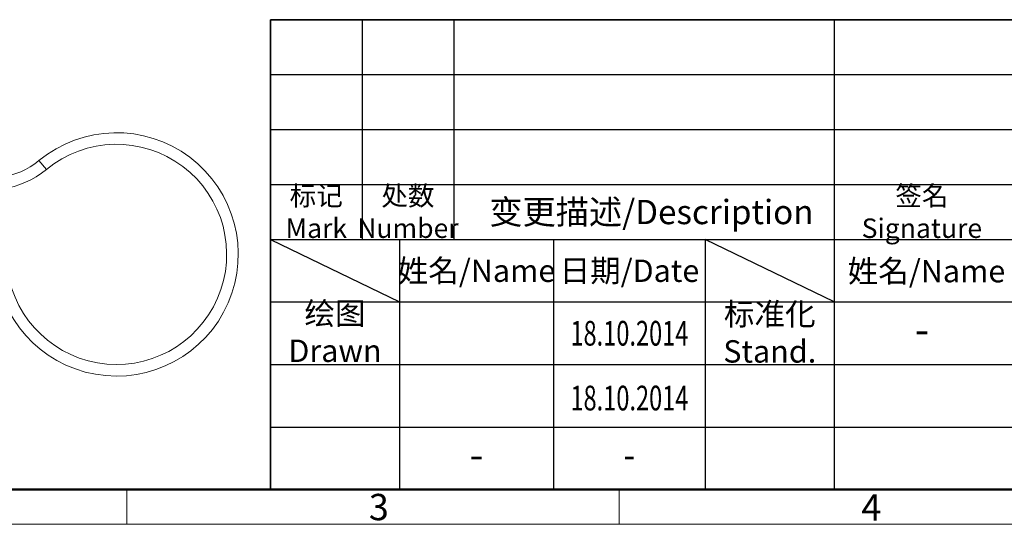
# Model space of a CAD drawing. Units: millimetres. Extents: x 1195 to 1552, y 458 to 710.
# Drawn here: x 1301 to 1420, y 458 to 519 of the extents above; entities that cross this region are included whole.
import ezdxf

# ---------------------------------------------------------------- set-up
doc = ezdxf.new("R2010")
doc.units = ezdxf.units.MM
doc.header["$LTSCALE"] = 65.395
for name, color, linetype, lineweight in [('Dim', 3, 'CONTINUOUS', 15), ('from', 7, 'CONTINUOUS', 13), ('图框', 7, 'CONTINUOUS', 20)]:
    doc.layers.add(name, color=color, linetype=linetype, lineweight=lineweight)
doc.styles.add('Romans字体', font='romans.shx', dxfattribs={"width": 0.75})
doc.styles.get("Standard").update_dxf_attribs({"font": '仿宋_GB2312_0.ttf', "width": 0.75})

# ---------------------------------------------------------------- blocks, each defined once
blk = doc.blocks.new('A4图框-NEW')
at = {"layer": '图框', "lineweight": 35}
for q in [(1126.929, 531.329), (946.929, 484.035)]:
    blk.add_line((946.929, 531.329), q, dxfattribs=at)
at = {"layer": '图框', "lineweight": -3}
for p, q in [((956.147, 531.329), (956.147, 509.205)), ((965.365, 531.329), (965.365, 509.205)), ((1003.653, 531.329), (1003.653, 484.035)), ((946.929, 525.798), (1036.654, 525.798)), ((946.929, 520.267), (1036.654, 520.267)), ((946.929, 514.736), (1036.654, 514.736)), ((946.929, 509.205), (1036.654, 509.205)), ((946.929, 509.205), (959.909, 502.913)), ((959.909, 509.205), (959.909, 484.035)), ((975.41, 509.205), (975.41, 484.035)), ((990.673, 509.205), (990.673, 484.035)), ((1003.653, 502.913), (990.673, 509.205)), ((946.929, 502.913), (1036.654, 502.913)), ((946.929, 496.62), (1036.654, 496.62)), ((946.929, 490.327), (1036.654, 490.327))]:
    blk.add_line(p, q, dxfattribs=at)
at = {"layer": '图框', "lineweight": 50}
blk.add_line((836.855, 484.035), (1126.929, 484.035), dxfattribs=at)
at = {"layer": '图框', "color": 6}
for p, q in [((932.483, 484.035), (932.483, 480.535)), ((982.018, 484.035), (982.018, 480.535))]:
    blk.add_line(p, q, dxfattribs=at)
at = {"layer": '图框', "color": 1, "lineweight": 18}
blk.add_line((833.413, 480.535), (1130.412, 480.535), dxfattribs=at)
at = {"layer": '图框', "attachment_point": 5}
for s, insert, char_height, width in [('标记\\P{\\Fromans|c134;Mark}', (951.538, 511.971), 1.959, 9.21824), ('处数\\P{\\Fromans|c134;Number }', (960.756, 511.971), 1.959, 9.21824), ('签名\\P{\\Fromans|c134;Signature} ', (1012.466, 511.971), 1.959, 17.62643), ('  变更描述{\\Fromans|c134;/Description}', (984.509, 511.971), 2.44875, 38.2879), ('姓名{\\Fromans|c134;/Name\\Ftxt|c134; }', (967.659, 506.059), 2.25285, 15.50176), ('日期{\\Fromans|c134;/Date}', (983.042, 506.059), 2.25285, 15.26238), ('姓名{\\Fromans|c134;/Name}', (1012.931, 506.019), 2.25285, 16.93492), ('绘图\\P{\\Fromans|c134;Drawn\\Ftxt|c134; }', (953.419, 499.878), 2.25285, 12.98011)]:
    blk.add_mtext(s, dxfattribs=dict(at, insert=insert, char_height=char_height, width=width))
at = {"layer": '图框', "insert": (997.163, 499.817), "char_height": 2.25285, "width": 12.98011, "attachment_point": 5, "style": 'Romans字体'}
blk.add_mtext('{\\fFangSong_GB2312|b0|i0|c134|p49;标准化}\\PStand.', dxfattribs=at)
at = {"layer": '图框', "color": 3, "attachment_point": 5, "style": 'Romans字体'}
for s, insert, char_height, width in [('{\\W0.7;18.10.2014}', (983.042, 499.766), 2.48793, 15.26238), ('-', (1012.477, 499.766), 2.986, 17.64876), ('{\\W0.7;18.10.2014}', (983.042, 493.244), 2.48793, 15.26238), ('-', (967.659, 487.181), 2.986, 15.50176), ('-', (983.042, 487.181), 2.488, 15.26238)]:
    blk.add_mtext(s, dxfattribs=dict(at, insert=insert, char_height=char_height, width=width))
at = {"layer": '图框', "color": 6, "char_height": 2.652, "width": 2.55791, "attachment_point": 1, "style": 'Romans字体'}
for s, insert in [('3', (956.83, 483.599)), ('4', (1006.383, 483.569))]:
    blk.add_mtext(s, dxfattribs=dict(at, insert=insert))

msp = doc.modelspace()

# ---------------------------------------------------------------- linework, layer by layer
at = {"layer": 'from', "color": 0, "lineweight": 15}
msp.add_line((1303.41, 501.656), (1304.301, 500.577), dxfattribs=at)
for centre, radius, start, end in [((1312.768, 490.32), 14.7, 183.56033, 129.53767), ((1312.768, 490.32), 13.3, 183.56033, 129.53767), ((1297.49, 508.829), 9.3, 246.549, 309.53767), ((1297.49, 508.829), 10.7, 246.549, 309.53767)]:
    msp.add_arc(centre, radius, start, end, dxfattribs=at)

# ---------------------------------------------------------------- block references
at = {"layer": 'Dim', "xscale": 1.199999999999987, "yscale": 1.199999999999987, "zscale": 1.199999999999987}
msp.add_blockref('A4图框-NEW', (195.044, -118.924), dxfattribs=at)

doc.saveas('drawing.dxf')
